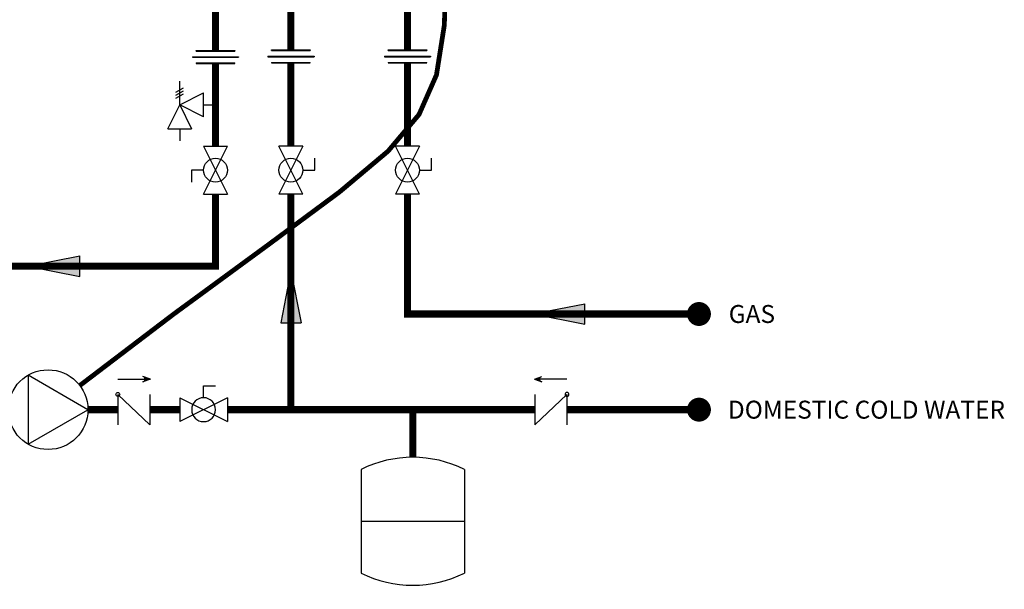
# Model space of a CAD drawing. Units: inches. Extents: x -27.5 to 40.8, y 16.5 to 69.9.
# Drawn here: x -0.3 to 40.8, y 16.5 to 40.3 of the extents above; entities that cross this region are included whole.
import ezdxf
from ezdxf.enums import TextEntityAlignment as Align

# ---------------------------------------------------------------- set-up
doc = ezdxf.new("R2010")
doc.units = ezdxf.units.IN
doc.header["$MEASUREMENT"] = 0
doc.linetypes.add('DOTX2', pattern=[0.5, 0, -0.5])
doc.layers.add('Text', color=2, linetype='Continuous')
doc.styles.add('ROMANS', font='romans.shx')

# ---------------------------------------------------------------- blocks, each defined once
blk = doc.blocks.new('CHECK VALVE')
h = blk.add_hatch(color=2)
h.dxf.hatch_style = 1
h.paths.add_polyline_path([(0.1135, 0.1061), (0.0896, 0.1148, -0.622204), (0.0896, 0.0974)])
at = {"color": 2}
for p, q in [((0, 0.1061), (0.095, 0.1061)), ((0.1135, 0.1061), (0.0876, 0.1155)), ((0.1135, 0.1061), (0.0876, 0.0967)), ((0, 0.0531), (0, -0.0531)), ((0, 0.0531), (0.1115, -0.0531)), ((0.1115, 0.0531), (0.1115, -0.0531))]:
    blk.add_line(p, q, dxfattribs=at)
blk.add_circle((0, 0.0531), 0.00667, dxfattribs=at)
blk.add_arc((0.0853, 0.1061), 0.00971, 283.7801, 76.2199, dxfattribs=at)
blk = doc.blocks.new('Full-Port Ball Valve')
at = {"color": 2}
for p, q in [((0.0832, 0.0832), (0.0416, 0.0832)), ((0.0832, 0.0416), (0.0832, 0.0832)), ((0, 0.0416), (0, -0.0416)), ((0, 0.0416), (0.1665, -0.0416)), ((0.1665, 0.0416), (0, -0.0416)), ((0.1665, 0.0416), (0.1665, -0.0416))]:
    blk.add_line(p, q, dxfattribs=at)
blk.add_circle((0.0832, 0), 0.0416, dxfattribs=at)
blk = doc.blocks.new('Pressure Relief Valve - Tankless')
at = {"color": 2}
for p, q in [((-0.0832, 0.1665), (-0.0832, 0.0832)), ((-0.0832, 0.1665), (0, 0.1249)), ((0.0234, 0.1384), (0.039, 0.1113)), ((0.0338, 0.1384), (0.0494, 0.1113)), ((0.0442, 0.1384), (0.0598, 0.1113)), ((-0.0832, 0.1249), (-0.1249, 0.1249)), ((0, 0.1249), (-0.0832, 0.0832)), ((-0.0416, 0.0416), (0, 0.1249)), ((0, 0.1249), (0.0416, 0.0416)), ((0, 0.1249), (0.0832, 0.1249)), ((-0.0416, 0.0416), (0.0416, 0.0416)), ((0, 0.0416), (0, 0))]:
    blk.add_line(p, q, dxfattribs=at)
blk = doc.blocks.new('Union')
at = {"color": 2}
for p, q in [((-0.0672, 0.0457), (0.0672, 0.0457)), ((-0.0672, 0.0437), (-0.0672, 0.0457)), ((-0.0672, 0.0437), (0.0672, 0.0437)), ((0.0672, 0.0457), (0.0672, 0.0437)), ((-0.0806, 0.0238), (0.0806, 0.0238)), ((-0.0806, 0.0238), (-0.0806, 0.0218)), ((-0.0806, 0.0218), (0.0806, 0.0218)), ((-0.0672, 0.002), (0.0672, 0.002)), ((-0.0672, 0.002), (-0.0672, 0)), ((-0.0672, 0), (0.0672, 0)), ((0.0672, 0), (0.0672, 0.002)), ((0.0806, 0.0238), (0.0806, 0.0218))]:
    blk.add_line(p, q, dxfattribs=at)
blk = doc.blocks.new('CIRCULATOR')
at = {"color": 2}
for p, q in [((-0.2761, 0), (-0.3455, 0)), ((0.0694, 0), (0, 0))]:
    blk.add_line(p, q, dxfattribs=at)
blk.add_lwpolyline([(-0.2082, -0.1202), (0, 0), (-0.2082, 0.1202)], close=True, dxfattribs=at)
blk.add_circle((-0.1388, 0), 0.1388, dxfattribs=at)
blk = doc.blocks.new('EXPANSION TANK')
at = {"color": 2}
blk.add_line((0, 0), (0, 0.0829), dxfattribs=at)
at = {"color": 2, "linetype": 'Continuous'}
for p, q in [((-0.1799, -0.0423), (-0.1799, -0.4035)), ((0.1799, -0.0423), (0.1799, -0.4035)), ((-0.1799, -0.2229), (0.1799, -0.2229))]:
    blk.add_line(p, q, dxfattribs=at)
for centre, start, end in [((0, -0.4035), 63.5293, 116.4707), ((0, -0.0423), 243.5293, 296.4707)]:
    blk.add_arc(centre, 0.4035, start, end, dxfattribs=at)
blk = doc.blocks.new('FLOW')
at = {"color": 2}
for p, q in [((0, 0), (0.1813, 0.0356)), ((0.1813, -0.0356), (0.1813, 0.0356)), ((0, 0), (0.1813, -0.0356))]:
    blk.add_line(p, q, dxfattribs=at)
blk.add_solid([(0, 0), (0.1813, 0.0356), (0.1813, -0.0356)], dxfattribs=at)

msp = doc.modelspace()

# ---------------------------------------------------------------- linework, layer by layer
at = {"color": 2, "linetype": 'DOTX2', "ltscale": 0.1, "const_width": 0.2}
msp.add_lwpolyline([(2.178, 25.047), (6.096, 28.027), (10.101, 30.962), (13.037, 33.137), (15.069, 34.845), (16.366, 36.38), (17.095, 38.036), (17.422, 40.106), (17.516, 42.884)], dxfattribs=at)
at = {"const_width": 0.3}
for points in [[(7.855, 41.427), (7.855, 39.057)], [(15.883, 41.4), (15.883, 39.082)], [(11.007, 40.876), (11.007, 39.082)], [(7.855, 38.509), (7.855, 35.052)], [(11.007, 38.533), (11.007, 35.052)], [(15.883, 38.533), (15.883, 35.052)], [(7.855, 33.052), (7.855, 30.039), (-15.343, 30.039)], [(11.007, 33.052), (11.007, 24.039)], [(15.883, 33.052), (15.883, 28.039), (28.069, 28.039)], [(2.518, 24.039), (3.768, 24.039)], [(5.106, 24.039), (6.356, 24.039)], [(8.356, 24.039), (21.214, 24.039)], [(16.104, 22.048), (16.104, 24.039)], [(22.552, 24.039), (28.069, 24.039)]]:
    msp.add_lwpolyline(points, dxfattribs=at)
at = {"const_width": 0.5}
for points in [[(27.819, 28.039, 1), (28.319, 28.039, 1)], [(27.819, 24.039, 1), (28.319, 24.039, 1)]]:
    msp.add_lwpolyline(points, format="xyb", close=True, dxfattribs=at)

# ---------------------------------------------------------------- block references
at = {"yscale": 12, "zscale": 12}
for name, p, xscale in [('Union', (7.855, 38.509), 12), ('Union', (11.007, 38.533), 12), ('Union', (15.883, 38.533), 12), ('FLOW', (0, 30.039), 12), ('FLOW', (21.119, 28.039), 12), ('CIRCULATOR', (2.518, 24.039), 12), ('CHECK VALVE', (3.768, 24.039), 12), ('CHECK VALVE', (22.552, 24.039), -12), ('Full-Port Ball Valve', (8.356, 24.039), -12), ('EXPANSION TANK', (16.104, 22.048), 12)]:
    msp.add_blockref(name, p, dxfattribs=dict(at, xscale=xscale))
at = {"xscale": 12, "yscale": 12, "zscale": 12}
for name, p, rotation in [('Pressure Relief Valve - Tankless', (7.855, 36.78), 90.00000000000001), ('Full-Port Ball Valve', (7.855, 33.052), 89.99999999999999), ('Full-Port Ball Valve', (11.007, 35.052), 270), ('Full-Port Ball Valve', (15.883, 35.052), 270), ('FLOW', (11.007, 29.839), 270)]:
    msp.add_blockref(name, p, dxfattribs=dict(at, rotation=rotation))

# ---------------------------------------------------------------- texts
at = {"layer": 'Text', "style": 'ROMANS'}
for s, p in [('GAS', (29.314, 28.039)), ('DOMESTIC COLD WATER', (29.279, 24.039))]:
    msp.add_text(s, height=0.75, dxfattribs=at).set_placement(p, align=Align.MIDDLE_LEFT)

doc.saveas('drawing.dxf')
